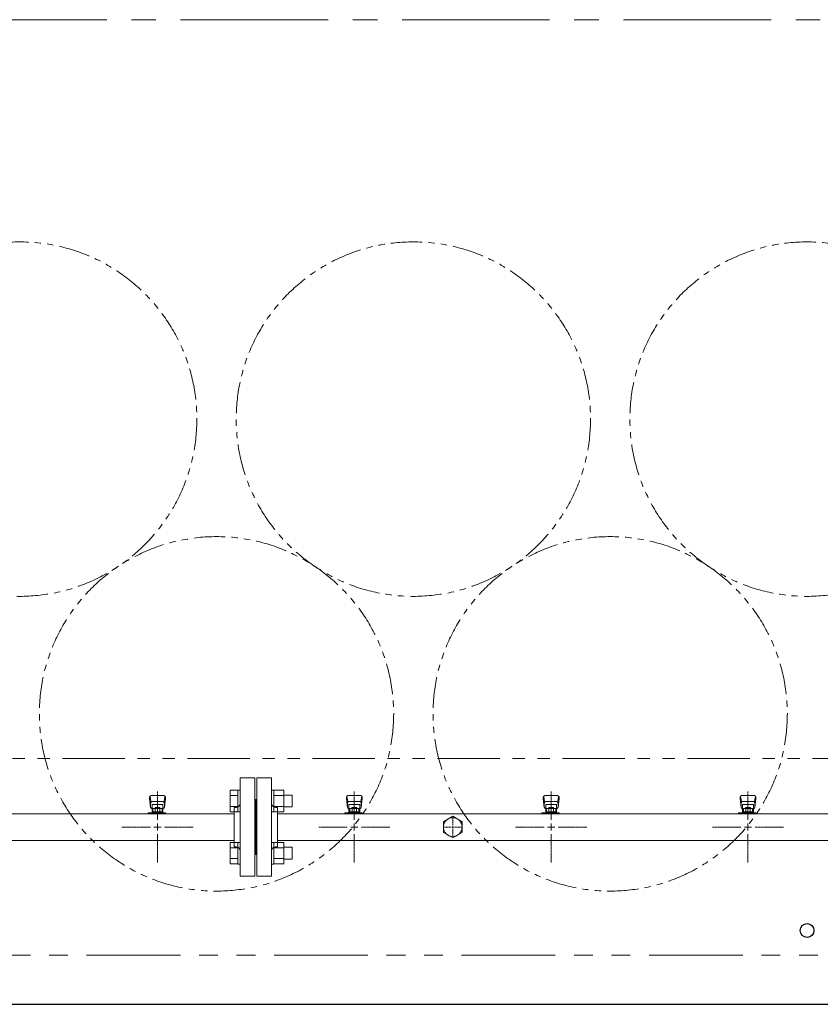
# Model space of a CAD drawing. Units: millimetres. Extents: x 4424 to 13919, y 7374 to 12431.
# Drawn here: x 5883 to 6696, y 9943 to 10943 of the extents above; entities that cross this region are included whole.
import ezdxf

# ---------------------------------------------------------------- set-up
doc = ezdxf.new("R2010")
doc.units = ezdxf.units.MM
for name, pattern in [('CENTER2', [1.125, 0.75, -0.125, 0.125, -0.125]), ('PHANTOM', [63.5, 31.75, -6.35, 6.35, -6.35, 6.35, -6.35]), ('実線', [0])]:
    doc.linetypes.add(name, pattern=pattern)
doc.layers.add('CSLAYER17', color=7, linetype='Continuous')
doc.layers.add('ガス管', color=7, linetype='Continuous')
doc.layers.add('ガス配管細', color=4, linetype='Continuous', lineweight=20)

msp = doc.modelspace()

# ---------------------------------------------------------------- linework, layer by layer
at = {"color": 7, "linetype": 'CENTER2', "lineweight": 9, "ltscale": 200}
msp.add_line((4696.02, 10943.47), (11251.06, 10943.47), dxfattribs=at)
at = {"color": 3, "linetype": 'Continuous', "lineweight": 9}
for p, q in [((6096.24, 10160.95), (6096.24, 10139.02)), ((6096.24, 10160.95), (6104.24, 10160.95)), ((6104.24, 10160.99), (6104.24, 10138.99)), ((6104.24, 10160.99), (6106.54, 10160.99)), ((6106.54, 10138.99), (6106.54, 10160.99)), ((6140.84, 10160.99), (6138.54, 10160.99)), ((6138.54, 10138.99), (6138.54, 10160.99)), ((6140.84, 10160.99), (6140.84, 10138.99)), ((6150.84, 10160.95), (6140.84, 10160.95)), ((6150.84, 10160.99), (6150.84, 10138.99)), ((6096.24, 10155.47), (6104.24, 10155.47)), ((6150.84, 10155.47), (6140.84, 10155.47)), ((6159.24, 10155.99), (6150.84, 10155.99)), ((6159.24, 10155.99), (6159.24, 10143.99)), ((6096.24, 10144.5), (6104.24, 10144.5)), ((6150.84, 10144.5), (6140.84, 10144.5)), ((6159.24, 10143.99), (6150.84, 10143.99)), ((6096.24, 10139.02), (6104.24, 10139.02)), ((6104.24, 10138.99), (6106.54, 10138.99)), ((6140.84, 10138.99), (6138.54, 10138.99)), ((6150.84, 10139.02), (6140.84, 10139.02)), ((6096.24, 10107.92), (6096.24, 10085.98)), ((6096.24, 10107.92), (6104.24, 10107.92)), ((6096.24, 10102.44), (6104.24, 10102.44)), ((6104.24, 10107.95), (6104.24, 10085.95)), ((6104.24, 10107.95), (6106.54, 10107.95)), ((6106.54, 10085.95), (6106.54, 10107.95)), ((6140.84, 10107.95), (6138.54, 10107.95)), ((6138.54, 10085.95), (6138.54, 10107.95)), ((6140.84, 10107.95), (6140.84, 10085.95)), ((6150.84, 10107.92), (6140.84, 10107.92)), ((6150.84, 10102.44), (6140.84, 10102.44)), ((6150.84, 10107.95), (6150.84, 10085.95)), ((6159.24, 10102.95), (6150.84, 10102.95)), ((6159.24, 10102.95), (6159.24, 10090.95)), ((6096.24, 10091.47), (6104.24, 10091.47)), ((6150.84, 10091.47), (6140.84, 10091.47)), ((6159.24, 10090.95), (6150.84, 10090.95)), ((6096.24, 10085.98), (6104.24, 10085.98)), ((6104.24, 10085.95), (6106.54, 10085.95)), ((6140.84, 10085.95), (6138.54, 10085.95)), ((6150.84, 10085.98), (6140.84, 10085.98))]:
    msp.add_line(p, q, dxfattribs=at)
at = {"color": 7, "linetype": 'PHANTOM', "lineweight": 9, "ltscale": 3}
msp.add_line((4807.54, 9993.47), (11132.54, 9993.47), dxfattribs=at)
at = {"color": 7, "linetype": 'Continuous', "lineweight": 25}
msp.add_line((4757.54, 9943.47), (11207.54, 9943.47), dxfattribs=at)
at = {"color": 7, "linetype": 'PHANTOM', "lineweight": 9}
for centre in [(5882.54, 10537.8), (6282.54, 10537.8), (6682.54, 10537.8), (6082.54, 10238.47), (6482.54, 10238.47)]:
    msp.add_circle(centre, 180, dxfattribs=at)
at = {"color": 7, "linetype": 'Continuous', "lineweight": 25}
msp.add_circle((6682.54, 10018.47), 7, dxfattribs=at)
at = {"layer": 'CSLAYER17', "color": 3, "lineweight": 9}
for p, q in [((6014.54, 10153.97), (6014.54, 10152.37)), ((6014.54, 10152.37), (6015.55, 10143.4)), ((6015.06, 10154.54), (6015.89, 10149.4)), ((6029.04, 10155.47), (6016.04, 10155.47)), ((6030.02, 10154.54), (6029.18, 10149.4)), ((6030.54, 10152.37), (6029.53, 10143.4)), ((6030.54, 10153.97), (6030.54, 10152.37)), ((6214.54, 10153.97), (6214.54, 10152.37)), ((6214.54, 10152.37), (6215.55, 10143.4)), ((6215.06, 10154.54), (6215.89, 10149.4)), ((6229.04, 10155.47), (6216.04, 10155.47)), ((6230.02, 10154.54), (6229.18, 10149.4)), ((6230.54, 10152.37), (6229.53, 10143.4)), ((6230.54, 10153.97), (6230.54, 10152.37)), ((6414.54, 10153.97), (6414.54, 10152.37)), ((6414.54, 10152.37), (6415.55, 10143.4)), ((6415.06, 10154.54), (6415.89, 10149.4)), ((6429.04, 10155.47), (6416.04, 10155.47)), ((6430.02, 10154.54), (6429.18, 10149.4)), ((6430.54, 10152.37), (6429.53, 10143.4)), ((6430.54, 10153.97), (6430.54, 10152.37)), ((6614.54, 10153.97), (6614.54, 10152.37)), ((6614.54, 10152.37), (6615.55, 10143.4)), ((6615.06, 10154.54), (6615.89, 10149.4)), ((6629.04, 10155.47), (6616.04, 10155.47)), ((6630.02, 10154.54), (6629.18, 10149.4)), ((6630.54, 10152.37), (6629.53, 10143.4)), ((6630.54, 10153.97), (6630.54, 10152.37)), ((6015.54, 10147.83), (6015.54, 10143.57)), ((6028.04, 10149.33), (6017.04, 10149.33)), ((6028.04, 10146.33), (6017.04, 10146.33)), ((6017.04, 10146.33), (6017.04, 10138.07)), ((6017.04, 10142.07), (6017.04, 10142.07)), ((6017.92, 10142.27), (6027.16, 10142.27)), ((6017.92, 10142.27), (6017.92, 10138.07)), ((6020.14, 10143.27), (6024.94, 10143.27)), ((6020.14, 10143.27), (6020.14, 10142.27)), ((6020.23, 10142.27), (6020.23, 10139.07)), ((6024.85, 10142.27), (6024.85, 10139.07)), ((6024.94, 10143.27), (6024.94, 10142.27)), ((6027.16, 10142.27), (6027.16, 10138.07)), ((6028.04, 10146.33), (6028.04, 10138.07)), ((6028.04, 10142.07), (6028.04, 10142.07)), ((6029.54, 10147.83), (6029.54, 10143.57)), ((6215.54, 10147.83), (6215.54, 10143.57)), ((6228.04, 10149.33), (6217.04, 10149.33)), ((6228.04, 10146.33), (6217.04, 10146.33)), ((6217.04, 10146.33), (6217.04, 10138.07)), ((6217.04, 10142.07), (6217.04, 10142.07)), ((6217.92, 10142.27), (6227.16, 10142.27)), ((6217.92, 10142.27), (6217.92, 10138.07)), ((6220.14, 10143.27), (6224.94, 10143.27)), ((6220.14, 10143.27), (6220.14, 10142.27)), ((6220.23, 10142.27), (6220.23, 10139.07)), ((6224.85, 10142.27), (6224.85, 10139.07)), ((6224.94, 10143.27), (6224.94, 10142.27)), ((6227.16, 10142.27), (6227.16, 10138.07)), ((6228.04, 10146.33), (6228.04, 10138.07)), ((6228.04, 10142.07), (6228.04, 10142.07)), ((6229.54, 10147.83), (6229.54, 10143.57)), ((6415.54, 10147.83), (6415.54, 10143.57)), ((6428.04, 10149.33), (6417.04, 10149.33)), ((6428.04, 10146.33), (6417.04, 10146.33)), ((6417.04, 10146.33), (6417.04, 10138.07)), ((6417.04, 10142.07), (6417.04, 10142.07)), ((6417.92, 10142.27), (6427.16, 10142.27)), ((6417.92, 10142.27), (6417.92, 10138.07)), ((6420.14, 10143.27), (6424.94, 10143.27)), ((6420.14, 10143.27), (6420.14, 10142.27)), ((6420.23, 10142.27), (6420.23, 10139.07)), ((6424.85, 10142.27), (6424.85, 10139.07)), ((6424.94, 10143.27), (6424.94, 10142.27)), ((6427.16, 10142.27), (6427.16, 10138.07)), ((6428.04, 10146.33), (6428.04, 10138.07)), ((6428.04, 10142.07), (6428.04, 10142.07)), ((6429.54, 10147.83), (6429.54, 10143.57)), ((6615.54, 10147.83), (6615.54, 10143.57)), ((6628.04, 10149.33), (6617.04, 10149.33)), ((6628.04, 10146.33), (6617.04, 10146.33)), ((6617.04, 10146.33), (6617.04, 10138.07)), ((6617.04, 10142.07), (6617.04, 10142.07)), ((6617.92, 10142.27), (6627.16, 10142.27)), ((6617.92, 10142.27), (6617.92, 10138.07)), ((6620.14, 10143.27), (6624.94, 10143.27)), ((6620.14, 10143.27), (6620.14, 10142.27)), ((6620.23, 10142.27), (6620.23, 10139.07)), ((6624.85, 10142.27), (6624.85, 10139.07)), ((6624.94, 10143.27), (6624.94, 10142.27)), ((6627.16, 10142.27), (6627.16, 10138.07)), ((6628.04, 10146.33), (6628.04, 10138.07)), ((6628.04, 10142.07), (6628.04, 10142.07)), ((6629.54, 10147.83), (6629.54, 10143.57)), ((6012.94, 10137.07), (6012.94, 10138.07)), ((6012.94, 10138.07), (6030.54, 10138.07)), ((6016.54, 10137.07), (6016.54, 10138.07)), ((6017.92, 10139.07), (6027.16, 10139.07)), ((6024.54, 10137.07), (6024.54, 10138.07)), ((6029.54, 10138.07), (6029.54, 10137.07)), ((6030.54, 10138.07), (6030.54, 10137.07)), ((6212.94, 10137.07), (6212.94, 10138.07)), ((6212.94, 10138.07), (6230.54, 10138.07)), ((6216.54, 10137.07), (6216.54, 10138.07)), ((6217.92, 10139.07), (6227.16, 10139.07)), ((6224.54, 10137.07), (6224.54, 10138.07)), ((6229.54, 10138.07), (6229.54, 10137.07)), ((6230.54, 10138.07), (6230.54, 10137.07)), ((6412.94, 10137.07), (6412.94, 10138.07)), ((6412.94, 10138.07), (6430.54, 10138.07)), ((6416.54, 10137.07), (6416.54, 10138.07)), ((6417.92, 10139.07), (6427.16, 10139.07)), ((6424.54, 10137.07), (6424.54, 10138.07)), ((6429.54, 10138.07), (6429.54, 10137.07)), ((6430.54, 10138.07), (6430.54, 10137.07)), ((6612.94, 10137.07), (6612.94, 10138.07)), ((6612.94, 10138.07), (6630.54, 10138.07)), ((6616.54, 10137.07), (6616.54, 10138.07)), ((6617.92, 10139.07), (6627.16, 10139.07)), ((6624.54, 10137.07), (6624.54, 10138.07)), ((6629.54, 10138.07), (6629.54, 10137.07)), ((6630.54, 10138.07), (6630.54, 10137.07))]:
    msp.add_line(p, q, dxfattribs=at)
for centre, start, end in [((6016.04, 10153.97), 90, 180), ((6029.04, 10153.97), 0, 90), ((6216.04, 10153.97), 90, 180), ((6229.04, 10153.97), 0, 90), ((6416.04, 10153.97), 90, 180), ((6429.04, 10153.97), 0, 90), ((6616.04, 10153.97), 90, 180), ((6629.04, 10153.97), 0, 90), ((6017.04, 10147.83), 90, 180), ((6017.04, 10143.57), 180, 270), ((6028.04, 10147.83), 0, 90), ((6028.04, 10143.57), 270, 0), ((6217.04, 10147.83), 90, 180), ((6217.04, 10143.57), 180, 270), ((6228.04, 10147.83), 0, 90), ((6228.04, 10143.57), 270, 0), ((6417.04, 10147.83), 90, 180), ((6417.04, 10143.57), 180, 270), ((6428.04, 10147.83), 0, 90), ((6428.04, 10143.57), 270, 0), ((6617.04, 10147.83), 90, 180), ((6617.04, 10143.57), 180, 270), ((6628.04, 10147.83), 0, 90), ((6628.04, 10143.57), 270, 0)]:
    msp.add_arc(centre, 1.5, start, end, dxfattribs=at)
at = {"layer": 'ガス管', "color": 3, "linetype": '実線', "lineweight": 9, "ltscale": 0.001}
for p, q in [((6106.54, 10073.47), (6106.54, 10173.47)), ((6121.54, 10173.47), (6106.54, 10173.47)), ((6121.54, 10073.47), (6121.54, 10173.47)), ((6123.54, 10073.47), (6123.54, 10173.47)), ((6123.54, 10173.47), (6138.54, 10173.47)), ((6138.54, 10073.47), (6138.54, 10173.47)), ((6122.54, 10151.47), (6121.54, 10151.47)), ((6122.54, 10095.47), (6122.54, 10151.47)), ((6122.54, 10095.47), (6122.54, 10151.47)), ((6122.54, 10151.47), (6123.54, 10151.47)), ((6100.54, 10103.47), (6100.54, 10143.47)), ((6102.54, 10143.47), (6100.54, 10143.47)), ((6142.54, 10143.47), (6144.54, 10143.47)), ((6144.54, 10103.47), (6144.54, 10143.47)), ((6100.54, 10137.07), (5360.04, 10137.07)), ((7100.54, 10137.07), (6144.54, 10137.07)), ((6313.04, 10128.95), (6322.54, 10134.44)), ((6322.54, 10134.44), (6332.04, 10128.95)), ((6313.04, 10117.98), (6313.04, 10128.95)), ((6332.04, 10128.95), (6332.04, 10117.98)), ((6322.54, 10112.5), (6313.04, 10117.98)), ((6332.04, 10117.98), (6322.54, 10112.5)), ((6100.54, 10109.87), (5357.54, 10109.87)), ((6102.54, 10103.47), (6100.54, 10103.47)), ((6142.54, 10103.47), (6144.54, 10103.47)), ((7100.54, 10109.87), (6144.54, 10109.87)), ((6122.54, 10095.47), (6121.54, 10095.47)), ((6122.54, 10095.47), (6123.54, 10095.47)), ((6106.54, 10073.47), (6121.54, 10073.47)), ((6138.54, 10073.47), (6123.54, 10073.47))]:
    msp.add_line(p, q, dxfattribs=at)
at = {"layer": 'ガス管', "color": 3, "linetype": 'CENTER2', "lineweight": 9}
for p, q in [((6022.54, 10159.63), (6022.54, 10130.68)), ((6222.54, 10159.63), (6222.54, 10130.68)), ((6422.54, 10159.63), (6422.54, 10130.68)), ((6622.54, 10159.63), (6622.54, 10130.68)), ((6015.33, 10123.47), (5986.38, 10123.47)), ((6058.7, 10123.47), (6029.75, 10123.47)), ((6215.33, 10123.47), (6186.38, 10123.47)), ((6258.7, 10123.47), (6229.75, 10123.47)), ((6415.33, 10123.47), (6386.38, 10123.47)), ((6458.7, 10123.47), (6429.75, 10123.47)), ((6615.33, 10123.47), (6586.38, 10123.47)), ((6658.7, 10123.47), (6629.75, 10123.47)), ((6022.54, 10116.26), (6022.54, 10087.31)), ((6222.54, 10116.26), (6222.54, 10087.31)), ((6422.54, 10116.26), (6422.54, 10087.31)), ((6622.54, 10116.26), (6622.54, 10087.31))]:
    msp.add_line(p, q, dxfattribs=at)
at = {"layer": 'ガス管', "color": 6, "linetype": 'CENTER2', "lineweight": 9}
for p, q in [((6322.54, 10125.37), (6322.54, 10133.09)), ((6320.64, 10123.47), (6312.92, 10123.47)), ((6322.54, 10113.85), (6322.54, 10121.57)), ((6332.16, 10123.47), (6324.44, 10123.47))]:
    msp.add_line(p, q, dxfattribs=at)
at = {"layer": 'ガス管', "color": 3, "linetype": 'Continuous', "lineweight": 9}
for p, q in [((6026.14, 10123.47), (6018.94, 10123.47)), ((6022.54, 10127.07), (6022.54, 10119.86)), ((6226.14, 10123.47), (6218.94, 10123.47)), ((6222.54, 10127.07), (6222.54, 10119.86)), ((6426.14, 10123.47), (6418.94, 10123.47)), ((6422.54, 10127.07), (6422.54, 10119.86)), ((6626.14, 10123.47), (6618.94, 10123.47)), ((6622.54, 10127.07), (6622.54, 10119.86))]:
    msp.add_line(p, q, dxfattribs=at)
at = {"layer": 'ガス管', "color": 6, "linetype": 'Continuous', "lineweight": 9}
for p, q in [((6323.49, 10123.47), (6321.59, 10123.47)), ((6322.54, 10122.52), (6322.54, 10124.42))]:
    msp.add_line(p, q, dxfattribs=at)
at = {"layer": 'ガス管', "color": 3, "linetype": '実線', "lineweight": 9, "ltscale": 0.001}
msp.add_circle((6322.54, 10123.47), 9.5, dxfattribs=at)
for centre, start, end in [((6102.54, 10147.47), 270, 0), ((6142.54, 10147.47), 180, 270), ((6102.54, 10099.47), 0, 90), ((6142.54, 10099.47), 90, 180)]:
    msp.add_arc(centre, 4, start, end, dxfattribs=at)
at = {"layer": 'ガス配管細', "color": 1, "linetype": 'PHANTOM', "lineweight": 15, "ltscale": 2}
msp.add_line((11323.45, 10193.15), (4650.91, 10193.15), dxfattribs=at)

doc.saveas('drawing.dxf')
